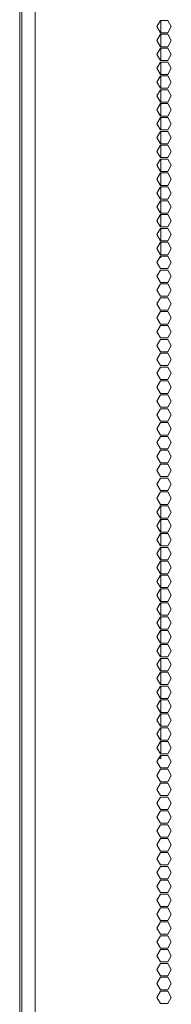
# Model space of a CAD drawing. Units: millimetres. Extents: x 1818 to 9305, y 229 to 6187.
# Drawn here: x 8608 to 8681, y 3238 to 3714 of the extents above; entities that cross this region are included whole.
import ezdxf

# ---------------------------------------------------------------- set-up
doc = ezdxf.new("R2010")
doc.units = ezdxf.units.MM
doc.layers.add('Trimetric', color=7, linetype='Continuous')

msp = doc.modelspace()

# ---------------------------------------------------------------- linework, layer by layer
at = {"layer": 'Trimetric', "color": 41, "linetype": 'Continuous', "lineweight": 18}
msp.add_line((8609.34, 2197.22), (8609.34, 4186.66), dxfattribs=at)
at = {"layer": 'Trimetric', "color": 43, "linetype": 'Continuous', "lineweight": 18}
msp.add_line((8608.24, 3168.02), (8608.24, 4163.02), dxfattribs=at)
at = {"layer": 'Trimetric', "color": 223, "linetype": 'Continuous', "lineweight": 18}
for p, q in [((8615.72, 2395.24), (8615.72, 4020.3)), ((8674.44, 3710.21), (8676.18, 3713.21)), ((8676.18, 3713.21), (8679.64, 3713.21)), ((8679.64, 3713.21), (8681.37, 3710.21)), ((8676.18, 3707.21), (8674.44, 3710.21)), ((8674.44, 3703.51), (8676.18, 3706.51)), ((8679.64, 3707.21), (8676.18, 3707.21)), ((8676.18, 3706.51), (8679.64, 3706.51)), ((8681.37, 3710.21), (8679.64, 3707.21)), ((8679.64, 3706.51), (8681.37, 3703.51)), ((8676.18, 3700.51), (8674.44, 3703.51)), ((8681.37, 3703.51), (8679.64, 3700.51)), ((8674.44, 3696.81), (8676.18, 3699.81)), ((8676.18, 3693.81), (8674.44, 3696.81)), ((8679.64, 3700.51), (8676.18, 3700.51)), ((8676.18, 3699.81), (8679.64, 3699.81)), ((8679.64, 3699.81), (8681.37, 3696.81)), ((8681.37, 3696.81), (8679.64, 3693.81)), ((8674.44, 3690.11), (8676.18, 3693.11)), ((8679.64, 3693.81), (8676.18, 3693.81)), ((8676.18, 3693.11), (8679.64, 3693.11)), ((8679.64, 3693.11), (8681.37, 3690.11)), ((8676.18, 3687.11), (8674.44, 3690.11)), ((8679.64, 3687.11), (8676.18, 3687.11)), ((8681.37, 3690.11), (8679.64, 3687.11)), ((8674.44, 3683.41), (8676.18, 3686.41)), ((8676.18, 3680.41), (8674.44, 3683.41)), ((8676.18, 3686.41), (8679.64, 3686.41)), ((8679.64, 3686.41), (8681.37, 3683.41)), ((8681.37, 3683.41), (8679.64, 3680.41)), ((8674.44, 3676.71), (8676.18, 3679.71)), ((8679.64, 3680.41), (8676.18, 3680.41)), ((8676.18, 3679.71), (8679.64, 3679.71)), ((8679.64, 3679.71), (8681.37, 3676.71)), ((8676.18, 3673.71), (8674.44, 3676.71)), ((8674.44, 3670.01), (8676.18, 3673.01)), ((8679.64, 3673.71), (8676.18, 3673.71)), ((8676.18, 3673.01), (8679.64, 3673.01)), ((8681.37, 3676.71), (8679.64, 3673.71)), ((8679.64, 3673.01), (8681.37, 3670.01)), ((8676.18, 3667.01), (8674.44, 3670.01)), ((8681.37, 3670.01), (8679.64, 3667.01)), ((8674.44, 3663.31), (8676.18, 3666.31)), ((8676.18, 3660.31), (8674.44, 3663.31)), ((8679.64, 3667.01), (8676.18, 3667.01)), ((8676.18, 3666.31), (8679.64, 3666.31)), ((8679.64, 3666.31), (8681.37, 3663.31)), ((8681.37, 3663.31), (8679.64, 3660.31)), ((8674.44, 3656.61), (8676.18, 3659.61)), ((8679.64, 3660.31), (8676.18, 3660.31)), ((8676.18, 3659.61), (8679.64, 3659.61)), ((8679.64, 3659.61), (8681.37, 3656.61)), ((8676.18, 3653.61), (8674.44, 3656.61)), ((8679.64, 3653.61), (8676.18, 3653.61)), ((8681.37, 3656.61), (8679.64, 3653.61)), ((8674.44, 3649.91), (8676.18, 3652.91)), ((8676.18, 3646.91), (8674.44, 3649.91)), ((8676.18, 3652.91), (8679.64, 3652.91)), ((8679.64, 3652.91), (8681.37, 3649.91)), ((8681.37, 3649.91), (8679.64, 3646.91)), ((8674.44, 3643.21), (8676.18, 3646.21)), ((8679.64, 3646.91), (8676.18, 3646.91)), ((8676.18, 3646.21), (8679.64, 3646.21)), ((8679.64, 3646.21), (8681.37, 3643.21)), ((8676.18, 3640.21), (8674.44, 3643.21)), ((8674.44, 3636.51), (8676.18, 3639.51)), ((8679.64, 3640.21), (8676.18, 3640.21)), ((8676.18, 3639.51), (8679.64, 3639.51)), ((8681.37, 3643.21), (8679.64, 3640.21)), ((8679.64, 3639.51), (8681.37, 3636.51)), ((8676.18, 3633.51), (8674.44, 3636.51)), ((8681.37, 3636.51), (8679.64, 3633.51)), ((8674.44, 3629.81), (8676.18, 3632.81)), ((8676.18, 3626.81), (8674.44, 3629.81)), ((8679.64, 3633.51), (8676.18, 3633.51)), ((8676.18, 3632.81), (8679.64, 3632.81)), ((8679.64, 3632.81), (8681.37, 3629.81)), ((8681.37, 3629.81), (8679.64, 3626.81)), ((8674.44, 3623.11), (8676.18, 3626.11)), ((8679.64, 3626.81), (8676.18, 3626.81)), ((8676.18, 3626.11), (8679.64, 3626.11)), ((8679.64, 3626.11), (8681.37, 3623.11)), ((8676.18, 3620.11), (8674.44, 3623.11)), ((8679.64, 3620.11), (8676.18, 3620.11)), ((8681.37, 3623.11), (8679.64, 3620.11)), ((8674.44, 3616.41), (8676.18, 3619.41)), ((8676.18, 3613.41), (8674.44, 3616.41)), ((8676.18, 3619.41), (8679.64, 3619.41)), ((8679.64, 3619.41), (8681.37, 3616.41)), ((8681.37, 3616.41), (8679.64, 3613.41)), ((8674.44, 3609.71), (8676.18, 3612.71)), ((8679.64, 3613.41), (8676.18, 3613.41)), ((8676.18, 3612.71), (8679.64, 3612.71)), ((8679.64, 3612.71), (8681.37, 3609.71)), ((8676.18, 3606.71), (8674.44, 3609.71)), ((8674.44, 3603.01), (8676.18, 3606.01)), ((8679.64, 3606.71), (8676.18, 3606.71)), ((8676.18, 3606.01), (8679.64, 3606.01)), ((8681.37, 3609.71), (8679.64, 3606.71)), ((8679.64, 3606.01), (8681.37, 3603.01)), ((8676.18, 3600.01), (8674.44, 3603.01)), ((8681.37, 3603.01), (8679.64, 3600.01)), ((8674.44, 3596.31), (8676.18, 3599.31)), ((8676.18, 3593.31), (8674.44, 3596.31)), ((8679.64, 3600.01), (8676.18, 3600.01)), ((8676.18, 3599.31), (8679.64, 3599.31)), ((8679.64, 3599.31), (8681.37, 3596.31)), ((8681.37, 3596.31), (8679.64, 3593.31)), ((8674.44, 3589.61), (8676.18, 3592.61)), ((8679.64, 3593.31), (8676.18, 3593.31)), ((8676.18, 3592.61), (8679.64, 3592.61)), ((8679.64, 3592.61), (8681.37, 3589.61)), ((8676.18, 3586.61), (8674.44, 3589.61)), ((8681.37, 3589.61), (8679.64, 3586.61)), ((8674.44, 3582.91), (8676.18, 3585.91)), ((8676.18, 3579.91), (8674.44, 3582.91)), ((8679.64, 3586.61), (8676.18, 3586.61)), ((8676.18, 3585.91), (8679.64, 3585.91)), ((8679.64, 3585.91), (8681.37, 3582.91)), ((8681.37, 3582.91), (8679.64, 3579.91)), ((8674.44, 3576.21), (8676.18, 3579.21)), ((8679.64, 3579.91), (8676.18, 3579.91)), ((8676.18, 3579.21), (8679.64, 3579.21)), ((8679.64, 3579.21), (8681.37, 3576.21)), ((8676.18, 3573.21), (8674.44, 3576.21)), ((8674.44, 3569.51), (8676.18, 3572.51)), ((8679.64, 3573.21), (8676.18, 3573.21)), ((8676.18, 3572.51), (8679.64, 3572.51)), ((8681.37, 3576.21), (8679.64, 3573.21)), ((8679.64, 3572.51), (8681.37, 3569.51)), ((8676.18, 3566.51), (8674.44, 3569.51)), ((8681.37, 3569.51), (8679.64, 3566.51)), ((8674.44, 3562.81), (8676.18, 3565.81)), ((8679.64, 3566.51), (8676.18, 3566.51)), ((8676.18, 3565.81), (8679.64, 3565.81)), ((8679.64, 3565.81), (8681.37, 3562.81)), ((8676.18, 3559.81), (8674.44, 3562.81)), ((8674.44, 3556.11), (8676.18, 3559.11)), ((8679.64, 3559.81), (8676.18, 3559.81)), ((8676.18, 3559.11), (8679.64, 3559.11)), ((8681.37, 3562.81), (8679.64, 3559.81)), ((8679.64, 3559.11), (8681.37, 3556.11)), ((8676.18, 3553.11), (8674.44, 3556.11)), ((8681.37, 3556.11), (8679.64, 3553.11)), ((8674.44, 3549.41), (8676.18, 3552.41)), ((8676.18, 3546.41), (8674.44, 3549.41)), ((8679.64, 3553.11), (8676.18, 3553.11)), ((8676.18, 3552.41), (8679.64, 3552.41)), ((8679.64, 3552.41), (8681.37, 3549.41)), ((8681.37, 3549.41), (8679.64, 3546.41)), ((8674.44, 3542.71), (8676.18, 3545.71)), ((8679.64, 3546.41), (8676.18, 3546.41)), ((8676.18, 3545.71), (8679.64, 3545.71)), ((8679.64, 3545.71), (8681.37, 3542.71)), ((8676.18, 3539.71), (8674.44, 3542.71)), ((8679.64, 3539.71), (8676.18, 3539.71)), ((8681.37, 3542.71), (8679.64, 3539.71)), ((8674.44, 3536.01), (8676.18, 3539.01)), ((8676.18, 3533.01), (8674.44, 3536.01)), ((8676.18, 3539.01), (8679.64, 3539.01)), ((8679.64, 3539.01), (8681.37, 3536.01)), ((8681.37, 3536.01), (8679.64, 3533.01)), ((8674.44, 3529.31), (8676.18, 3532.31)), ((8679.64, 3533.01), (8676.18, 3533.01)), ((8676.18, 3532.31), (8679.64, 3532.31)), ((8679.64, 3532.31), (8681.37, 3529.31)), ((8676.18, 3526.31), (8674.44, 3529.31)), ((8674.44, 3522.61), (8676.18, 3525.61)), ((8679.64, 3526.31), (8676.18, 3526.31)), ((8676.18, 3525.61), (8679.64, 3525.61)), ((8681.37, 3529.31), (8679.64, 3526.31)), ((8679.64, 3525.61), (8681.37, 3522.61)), ((8676.18, 3519.61), (8674.44, 3522.61)), ((8681.37, 3522.61), (8679.64, 3519.61)), ((8674.44, 3515.91), (8676.18, 3518.91)), ((8676.18, 3512.91), (8674.44, 3515.91)), ((8679.64, 3519.61), (8676.18, 3519.61)), ((8676.18, 3518.91), (8679.64, 3518.91)), ((8679.64, 3518.91), (8681.37, 3515.91)), ((8681.37, 3515.91), (8679.64, 3512.91)), ((8674.44, 3509.21), (8676.18, 3512.21)), ((8679.64, 3512.91), (8676.18, 3512.91)), ((8676.18, 3512.21), (8679.64, 3512.21)), ((8679.64, 3512.21), (8681.37, 3509.21)), ((8676.18, 3506.21), (8674.44, 3509.21)), ((8679.64, 3506.21), (8676.18, 3506.21)), ((8681.37, 3509.21), (8679.64, 3506.21)), ((8674.44, 3502.51), (8676.18, 3505.51)), ((8676.18, 3499.51), (8674.44, 3502.51)), ((8676.18, 3505.51), (8679.64, 3505.51)), ((8679.64, 3505.51), (8681.37, 3502.51)), ((8681.37, 3502.51), (8679.64, 3499.51)), ((8674.44, 3495.81), (8676.18, 3498.81)), ((8679.64, 3499.51), (8676.18, 3499.51)), ((8676.18, 3498.81), (8679.64, 3498.81)), ((8679.64, 3498.81), (8681.37, 3495.81)), ((8676.18, 3492.81), (8674.44, 3495.81)), ((8674.44, 3489.11), (8676.18, 3492.11)), ((8679.64, 3492.81), (8676.18, 3492.81)), ((8676.18, 3492.11), (8679.64, 3492.11)), ((8681.37, 3495.81), (8679.64, 3492.81)), ((8679.64, 3492.11), (8681.37, 3489.11)), ((8676.18, 3486.11), (8674.44, 3489.11)), ((8681.37, 3489.11), (8679.64, 3486.11)), ((8674.44, 3482.41), (8676.18, 3485.41)), ((8676.18, 3479.41), (8674.44, 3482.41)), ((8679.64, 3486.11), (8676.18, 3486.11)), ((8676.18, 3485.41), (8679.64, 3485.41)), ((8679.64, 3485.41), (8681.37, 3482.41)), ((8681.37, 3482.41), (8679.64, 3479.41)), ((8674.44, 3475.71), (8676.18, 3478.71)), ((8679.64, 3479.41), (8676.18, 3479.41)), ((8676.18, 3478.71), (8679.64, 3478.71)), ((8679.64, 3478.71), (8681.37, 3475.71)), ((8676.18, 3472.71), (8674.44, 3475.71)), ((8679.64, 3472.71), (8676.18, 3472.71)), ((8681.37, 3475.71), (8679.64, 3472.71)), ((8674.44, 3469.01), (8676.18, 3472.01)), ((8676.18, 3466.01), (8674.44, 3469.01)), ((8676.18, 3472.01), (8679.64, 3472.01)), ((8679.64, 3472.01), (8681.37, 3469.01)), ((8681.37, 3469.01), (8679.64, 3466.01)), ((8674.44, 3462.31), (8676.18, 3465.31)), ((8679.64, 3466.01), (8676.18, 3466.01)), ((8676.18, 3465.31), (8679.64, 3465.31)), ((8679.64, 3465.31), (8681.37, 3462.31)), ((8676.18, 3459.31), (8674.44, 3462.31)), ((8674.44, 3455.61), (8676.18, 3458.61)), ((8679.64, 3459.31), (8676.18, 3459.31)), ((8676.18, 3458.61), (8679.64, 3458.61)), ((8681.37, 3462.31), (8679.64, 3459.31)), ((8679.64, 3458.61), (8681.37, 3455.61)), ((8676.18, 3452.61), (8674.44, 3455.61)), ((8681.37, 3455.61), (8679.64, 3452.61)), ((8674.44, 3448.91), (8676.18, 3451.91)), ((8676.18, 3445.91), (8674.44, 3448.91)), ((8679.64, 3452.61), (8676.18, 3452.61)), ((8676.18, 3451.91), (8679.64, 3451.91)), ((8679.64, 3451.91), (8681.37, 3448.91)), ((8681.37, 3448.91), (8679.64, 3445.91)), ((8674.44, 3442.21), (8676.18, 3445.21)), ((8679.64, 3445.91), (8676.18, 3445.91)), ((8676.18, 3445.21), (8679.64, 3445.21)), ((8679.64, 3445.21), (8681.37, 3442.21)), ((8676.18, 3439.21), (8674.44, 3442.21)), ((8681.37, 3442.21), (8679.64, 3439.21)), ((8674.44, 3435.51), (8676.18, 3438.51)), ((8676.18, 3432.51), (8674.44, 3435.51)), ((8679.64, 3439.21), (8676.18, 3439.21)), ((8676.18, 3438.51), (8679.64, 3438.51)), ((8679.64, 3438.51), (8681.37, 3435.51)), ((8681.37, 3435.51), (8679.64, 3432.51)), ((8674.44, 3428.81), (8676.18, 3431.81)), ((8679.64, 3432.51), (8676.18, 3432.51)), ((8676.18, 3431.81), (8679.64, 3431.81)), ((8679.64, 3431.81), (8681.37, 3428.81)), ((8676.18, 3425.81), (8674.44, 3428.81)), ((8674.44, 3422.11), (8676.18, 3425.11)), ((8679.64, 3425.81), (8676.18, 3425.81)), ((8676.18, 3425.11), (8679.64, 3425.11)), ((8681.37, 3428.81), (8679.64, 3425.81)), ((8679.64, 3425.11), (8681.37, 3422.11)), ((8676.18, 3419.11), (8674.44, 3422.11)), ((8681.37, 3422.11), (8679.64, 3419.11)), ((8674.44, 3415.41), (8676.18, 3418.41)), ((8679.64, 3419.11), (8676.18, 3419.11)), ((8676.18, 3418.41), (8679.64, 3418.41)), ((8679.64, 3418.41), (8681.37, 3415.41)), ((8676.18, 3412.41), (8674.44, 3415.41)), ((8674.44, 3408.71), (8676.18, 3411.71)), ((8679.64, 3412.41), (8676.18, 3412.41)), ((8676.18, 3411.71), (8679.64, 3411.71)), ((8681.37, 3415.41), (8679.64, 3412.41)), ((8679.64, 3411.71), (8681.37, 3408.71)), ((8676.18, 3405.71), (8674.44, 3408.71)), ((8681.37, 3408.71), (8679.64, 3405.71)), ((8674.44, 3402.01), (8676.18, 3405.01)), ((8676.18, 3399.01), (8674.44, 3402.01)), ((8679.64, 3405.71), (8676.18, 3405.71)), ((8676.18, 3405.01), (8679.64, 3405.01)), ((8679.64, 3405.01), (8681.37, 3402.01)), ((8681.37, 3402.01), (8679.64, 3399.01)), ((8674.44, 3395.31), (8676.18, 3398.31)), ((8679.64, 3399.01), (8676.18, 3399.01)), ((8676.18, 3398.31), (8679.64, 3398.31)), ((8679.64, 3398.31), (8681.37, 3395.31)), ((8676.18, 3392.31), (8674.44, 3395.31)), ((8679.64, 3392.31), (8676.18, 3392.31)), ((8681.37, 3395.31), (8679.64, 3392.31)), ((8674.44, 3388.61), (8676.18, 3391.61)), ((8676.18, 3385.61), (8674.44, 3388.61)), ((8676.18, 3391.61), (8679.64, 3391.61)), ((8679.64, 3391.61), (8681.37, 3388.61)), ((8681.37, 3388.61), (8679.64, 3385.61)), ((8674.44, 3381.91), (8676.18, 3384.91)), ((8679.64, 3385.61), (8676.18, 3385.61)), ((8676.18, 3384.91), (8679.64, 3384.91)), ((8679.64, 3384.91), (8681.37, 3381.91)), ((8676.18, 3378.91), (8674.44, 3381.91)), ((8674.44, 3375.21), (8676.18, 3378.21)), ((8679.64, 3378.91), (8676.18, 3378.91)), ((8676.18, 3378.21), (8679.64, 3378.21)), ((8681.37, 3381.91), (8679.64, 3378.91)), ((8679.64, 3378.21), (8681.37, 3375.21)), ((8676.18, 3372.21), (8674.44, 3375.21)), ((8681.37, 3375.21), (8679.64, 3372.21)), ((8674.44, 3368.51), (8676.18, 3371.51)), ((8676.18, 3365.51), (8674.44, 3368.51)), ((8679.64, 3372.21), (8676.18, 3372.21)), ((8676.18, 3371.51), (8679.64, 3371.51)), ((8679.64, 3371.51), (8681.37, 3368.51)), ((8681.37, 3368.51), (8679.64, 3365.51)), ((8674.44, 3361.81), (8676.18, 3364.81)), ((8679.64, 3365.51), (8676.18, 3365.51)), ((8676.18, 3364.81), (8679.64, 3364.81)), ((8679.64, 3364.81), (8681.37, 3361.81)), ((8676.18, 3358.81), (8674.44, 3361.81)), ((8679.64, 3358.81), (8676.18, 3358.81)), ((8681.37, 3361.81), (8679.64, 3358.81)), ((8674.44, 3355.11), (8676.18, 3358.11)), ((8676.18, 3352.11), (8674.44, 3355.11)), ((8676.18, 3358.11), (8679.64, 3358.11)), ((8679.64, 3358.11), (8681.37, 3355.11)), ((8681.37, 3355.11), (8679.64, 3352.11)), ((8674.44, 3348.41), (8676.18, 3351.41)), ((8679.64, 3352.11), (8676.18, 3352.11)), ((8676.18, 3351.41), (8679.64, 3351.41)), ((8679.64, 3351.41), (8681.37, 3348.41)), ((8676.18, 3345.41), (8674.44, 3348.41)), ((8674.44, 3341.71), (8676.18, 3344.71)), ((8679.64, 3345.41), (8676.18, 3345.41)), ((8676.18, 3344.71), (8679.64, 3344.71)), ((8681.37, 3348.41), (8679.64, 3345.41)), ((8679.64, 3344.71), (8681.37, 3341.71)), ((8676.18, 3338.71), (8674.44, 3341.71)), ((8681.37, 3341.71), (8679.64, 3338.71)), ((8674.44, 3335.01), (8676.18, 3338.01)), ((8676.18, 3332.01), (8674.44, 3335.01)), ((8679.64, 3338.71), (8676.18, 3338.71)), ((8676.18, 3338.01), (8679.64, 3338.01)), ((8679.64, 3338.01), (8681.37, 3335.01)), ((8681.37, 3335.01), (8679.64, 3332.01)), ((8674.44, 3328.31), (8676.18, 3331.31)), ((8679.64, 3332.01), (8676.18, 3332.01)), ((8676.18, 3331.31), (8679.64, 3331.31)), ((8679.64, 3331.31), (8681.37, 3328.31)), ((8676.18, 3325.31), (8674.44, 3328.31)), ((8679.64, 3325.31), (8676.18, 3325.31)), ((8681.37, 3328.31), (8679.64, 3325.31)), ((8674.44, 3321.61), (8676.18, 3324.61)), ((8676.18, 3318.61), (8674.44, 3321.61)), ((8676.18, 3324.61), (8679.64, 3324.61)), ((8679.64, 3324.61), (8681.37, 3321.61)), ((8681.37, 3321.61), (8679.64, 3318.61)), ((8674.44, 3314.91), (8676.18, 3317.91)), ((8679.64, 3318.61), (8676.18, 3318.61)), ((8676.18, 3317.91), (8679.64, 3317.91)), ((8679.64, 3317.91), (8681.37, 3314.91)), ((8676.18, 3311.91), (8674.44, 3314.91)), ((8674.44, 3308.21), (8676.18, 3311.21)), ((8679.64, 3311.91), (8676.18, 3311.91)), ((8676.18, 3311.21), (8679.64, 3311.21)), ((8681.37, 3314.91), (8679.64, 3311.91)), ((8679.64, 3311.21), (8681.37, 3308.21)), ((8676.18, 3305.21), (8674.44, 3308.21)), ((8681.37, 3308.21), (8679.64, 3305.21)), ((8674.44, 3301.51), (8676.18, 3304.51)), ((8676.18, 3298.51), (8674.44, 3301.51)), ((8679.64, 3305.21), (8676.18, 3305.21)), ((8676.18, 3304.51), (8679.64, 3304.51)), ((8679.64, 3304.51), (8681.37, 3301.51)), ((8681.37, 3301.51), (8679.64, 3298.51)), ((8674.44, 3294.81), (8676.18, 3297.81)), ((8679.64, 3298.51), (8676.18, 3298.51)), ((8676.18, 3297.81), (8679.64, 3297.81)), ((8679.64, 3297.81), (8681.37, 3294.81)), ((8676.18, 3291.81), (8674.44, 3294.81)), ((8681.37, 3294.81), (8679.64, 3291.81)), ((8674.44, 3288.11), (8676.18, 3291.11)), ((8676.18, 3285.11), (8674.44, 3288.11)), ((8679.64, 3291.81), (8676.18, 3291.81)), ((8676.18, 3291.11), (8679.64, 3291.11)), ((8679.64, 3291.11), (8681.37, 3288.11)), ((8681.37, 3288.11), (8679.64, 3285.11)), ((8674.44, 3281.41), (8676.18, 3284.41)), ((8679.64, 3285.11), (8676.18, 3285.11)), ((8676.18, 3284.41), (8679.64, 3284.41)), ((8679.64, 3284.41), (8681.37, 3281.41)), ((8676.18, 3278.41), (8674.44, 3281.41)), ((8674.44, 3274.71), (8676.18, 3277.71)), ((8679.64, 3278.41), (8676.18, 3278.41)), ((8676.18, 3277.71), (8679.64, 3277.71)), ((8681.37, 3281.41), (8679.64, 3278.41)), ((8679.64, 3277.71), (8681.37, 3274.71)), ((8676.18, 3271.71), (8674.44, 3274.71)), ((8681.37, 3274.71), (8679.64, 3271.71)), ((8674.44, 3268.01), (8676.18, 3271.01)), ((8679.64, 3271.71), (8676.18, 3271.71)), ((8676.18, 3271.01), (8679.64, 3271.01)), ((8679.64, 3271.01), (8681.37, 3268.01)), ((8676.18, 3265.01), (8674.44, 3268.01)), ((8674.44, 3261.31), (8676.18, 3264.31)), ((8679.64, 3265.01), (8676.18, 3265.01)), ((8676.18, 3264.31), (8679.64, 3264.31)), ((8681.37, 3268.01), (8679.64, 3265.01)), ((8679.64, 3264.31), (8681.37, 3261.31)), ((8676.18, 3258.31), (8674.44, 3261.31)), ((8681.37, 3261.31), (8679.64, 3258.31)), ((8674.44, 3254.61), (8676.18, 3257.61)), ((8676.18, 3251.61), (8674.44, 3254.61)), ((8679.64, 3258.31), (8676.18, 3258.31)), ((8676.18, 3257.61), (8679.64, 3257.61)), ((8679.64, 3257.61), (8681.37, 3254.61)), ((8681.37, 3254.61), (8679.64, 3251.61)), ((8674.44, 3247.91), (8676.18, 3250.91)), ((8679.64, 3251.61), (8676.18, 3251.61)), ((8676.18, 3250.91), (8679.64, 3250.91)), ((8679.64, 3250.91), (8681.37, 3247.91)), ((8676.18, 3244.91), (8674.44, 3247.91)), ((8679.64, 3244.91), (8676.18, 3244.91)), ((8681.37, 3247.91), (8679.64, 3244.91)), ((8674.44, 3241.21), (8676.18, 3244.21)), ((8676.18, 3238.21), (8674.44, 3241.21)), ((8676.18, 3244.21), (8679.64, 3244.21)), ((8679.64, 3244.21), (8681.37, 3241.21)), ((8681.37, 3241.21), (8679.64, 3238.21)), ((8679.64, 3238.21), (8676.18, 3238.21))]:
    msp.add_line(p, q, dxfattribs=at)
at = {"layer": 'Trimetric', "color": 143, "linetype": 'Continuous', "lineweight": 18}
for p, q in [((8676.34, 3707.21), (8676.34, 3713.21)), ((8676.34, 3700.51), (8676.34, 3706.51)), ((8676.34, 3693.81), (8676.34, 3699.81)), ((8676.34, 3687.11), (8676.34, 3693.11)), ((8676.34, 3680.41), (8676.34, 3686.41)), ((8676.34, 3673.71), (8676.34, 3679.71)), ((8676.34, 3667.01), (8676.34, 3673.01)), ((8676.34, 3660.31), (8676.34, 3666.31)), ((8676.34, 3653.61), (8676.34, 3659.61)), ((8676.34, 3646.91), (8676.34, 3652.91)), ((8676.34, 3640.21), (8676.34, 3646.21)), ((8676.34, 3633.51), (8676.34, 3639.51)), ((8676.34, 3626.81), (8676.34, 3632.81)), ((8676.34, 3620.11), (8676.34, 3626.11)), ((8676.34, 3613.41), (8676.34, 3619.41)), ((8676.34, 3606.71), (8676.34, 3612.71)), ((8676.34, 3600.01), (8676.34, 3606.01)), ((8675.78, 3598.62), (8676.34, 3598.62)), ((8676.34, 3598.62), (8676.34, 3599.31)), ((8676.34, 3478.69), (8676.17, 3478.69)), ((8676.34, 3472.71), (8676.34, 3478.69)), ((8676.34, 3466.01), (8676.34, 3472.01)), ((8676.34, 3459.31), (8676.34, 3465.31)), ((8676.34, 3452.61), (8676.34, 3458.61)), ((8676.34, 3445.91), (8676.34, 3451.91)), ((8676.34, 3439.21), (8676.34, 3445.21)), ((8676.34, 3432.51), (8676.34, 3438.51)), ((8676.34, 3425.81), (8676.34, 3431.81)), ((8676.34, 3419.11), (8676.34, 3425.11)), ((8676.34, 3412.41), (8676.34, 3418.41)), ((8676.34, 3405.71), (8676.34, 3411.71)), ((8676.34, 3399.01), (8676.34, 3405.01)), ((8676.34, 3392.31), (8676.34, 3398.31)), ((8676.34, 3385.61), (8676.34, 3391.61)), ((8676.34, 3378.91), (8676.34, 3384.91)), ((8676.34, 3372.21), (8676.34, 3378.21)), ((8676.34, 3365.51), (8676.34, 3371.51)), ((8676.34, 3358.81), (8676.34, 3364.81)), ((8675.36, 3356.69), (8676.34, 3356.69)), ((8676.34, 3356.69), (8676.34, 3358.11))]:
    msp.add_line(p, q, dxfattribs=at)

doc.saveas('drawing.dxf')
